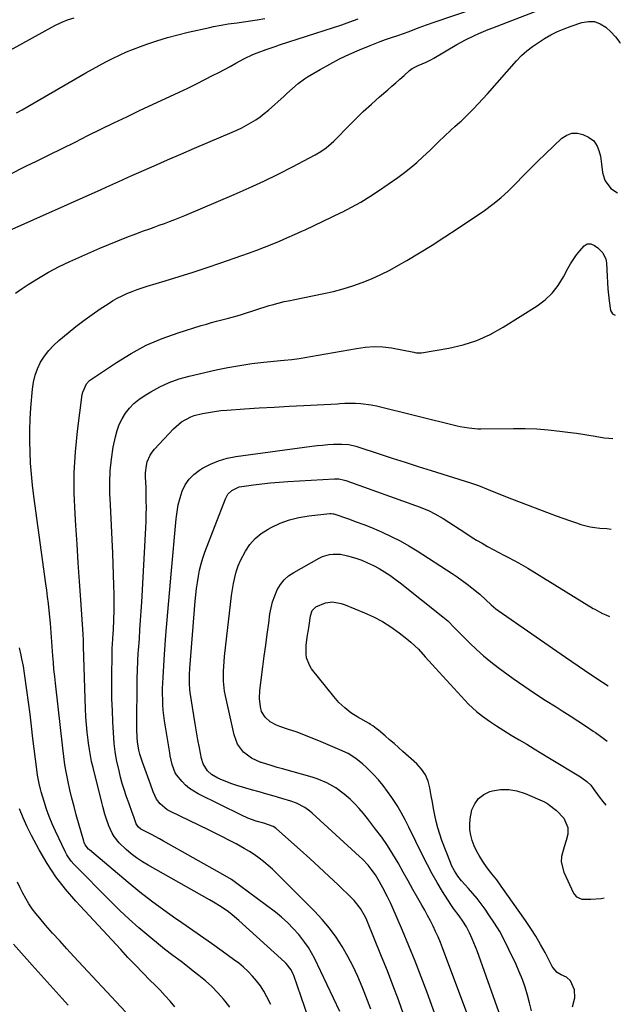
# Model space of a CAD drawing. Units: inches. Extents: x 1905912 to 1911224, y 459020 to 464331.
# Drawn here: x 1910936 to 1911218, y 463551 to 464014 of the extents above; entities that cross this region are included whole.
import ezdxf

# ---------------------------------------------------------------- set-up
doc = ezdxf.new("R2010")
doc.units = ezdxf.units.IN
doc.header["$MEASUREMENT"] = 0
doc.layers.add('7', color=7, linetype='Continuous')
doc.layers.add('8', color=7, linetype='Continuous')

msp = doc.modelspace()

# ---------------------------------------------------------------- linework, layer by layer
at = {"layer": '7', "color": 18}
for points in [[(1910933.78, 463885.54, 1982), (1910936.88, 463887.79, 1982), (1910939.76, 463889.72, 1982), (1910944.47, 463892.69, 1982), (1910949.27, 463895.49, 1982), (1910954.21, 463898.03, 1982), (1910959.24, 463900.41, 1982), (1910973.4, 463906.65, 1982), (1910977.59, 463908.45, 1982), (1910981.79, 463910.19, 1982), (1910986.04, 463911.86, 1982), (1910990.3, 463913.46, 1982), (1910993.98, 463914.81, 1982), (1910996.42, 463915.7, 1982), (1910998.86, 463916.59, 1982), (1911001.31, 463917.48, 1982), (1911003.75, 463918.36, 1982), (1911006.19, 463919.26, 1982), (1911008.61, 463920.18, 1982), (1911011.02, 463921.15, 1982), (1911013.42, 463922.14, 1982), (1911036.62, 463931.96, 1982), (1911043.56, 463935, 1982), (1911050.45, 463938.15, 1982), (1911057.26, 463941.48, 1982), (1911064.01, 463944.92, 1982), (1911074.68, 463950.52, 1982), (1911077.35, 463952.1, 1982), (1911079.84, 463953.94, 1982), (1911082.19, 463955.98, 1982), (1911083.33, 463957.05, 1982), (1911084.43, 463958.14, 1982), (1911089.96, 463963.76, 1982), (1911093.59, 463967.37, 1982), (1911097.27, 463970.91, 1982), (1911101.04, 463974.36, 1982), (1911104.86, 463977.76, 1982), (1911108.74, 463981.12, 1982), (1911110.67, 463982.79, 1982), (1911112.58, 463984.47, 1982), (1911114.5, 463986.15, 1982), (1911116.4, 463987.84, 1982), (1911119.05, 463990.19, 1982), (1911120.27, 463991.14, 1982), (1911123.02, 463992.57, 1982), (1911126.83, 463994.15, 1982), (1911129.29, 463995.36, 1982), (1911130.49, 463996.02, 1982), (1911141.22, 464002.35, 1982), (1911145.31, 464004.62, 1982), (1911149.51, 464006.67, 1982), (1911151.65, 464007.62, 1982), (1911155.96, 464009.44, 1982), (1911158.14, 464010.29, 1982), (1911182.12, 464019.51, 1982)], [(1910930.53, 463941.25, 1978), (1910938.91, 463945.37, 1978), (1910943.55, 463947.63, 1978), (1910949.63, 463950.59, 1978), (1910955.69, 463953.58, 1978), (1910961.74, 463956.58, 1978), (1910967.78, 463959.61, 1978), (1910973.83, 463962.62, 1978), (1910979.9, 463965.59, 1978), (1910986, 463968.5, 1978), (1910992.11, 463971.38, 1978), (1911010.72, 463980.02, 1978), (1911014.76, 463981.94, 1978), (1911018.78, 463983.89, 1978), (1911022.76, 463985.91, 1978), (1911026.73, 463987.97, 1978), (1911029.27, 463989.32, 1978), (1911031.95, 463990.74, 1978), (1911034.62, 463992.16, 1978), (1911037.29, 463993.59, 1978), (1911041.4, 463995.79, 1978), (1911045.37, 463997.73, 1978), (1911047.4, 463998.58, 1978), (1911051.56, 464000.1, 1978), (1911055.75, 464001.53, 1978), (1911057.85, 464002.22, 1978), (1911083.2, 464010.44, 1978), (1911087.1, 464011.74, 1978), (1911090.98, 464013.1, 1978), (1911094.84, 464014.53, 1978)], [(1910931.15, 463999.77, 1974), (1910952.23, 464011.29, 1974), (1910955.2, 464012.73, 1974), (1910958.24, 464013.97, 1974), (1910961.38, 464014.91, 1974)], [(1910934.19, 463970.25, 1976), (1910936.86, 463971.75, 1976), (1910939.51, 463973.27, 1976), (1910966.76, 463989.06, 1976), (1910969.88, 463990.84, 1976), (1910973.03, 463992.58, 1976), (1910976.2, 463994.27, 1976), (1910979.38, 463995.92, 1976), (1910982.62, 463997.49, 1976), (1910985.88, 463998.96, 1976), (1910989.21, 464000.3, 1976), (1910992.57, 464001.55, 1976), (1910995.41, 464002.55, 1976), (1911000.25, 464004.15, 1976), (1911005.12, 464005.64, 1976), (1911010.03, 464006.96, 1976), (1911014.97, 464008.18, 1976), (1911025.04, 464010.48, 1976), (1911026.82, 464010.87, 1976), (1911030.4, 464011.56, 1976), (1911033.72, 464012.11, 1976), (1911037.88, 464012.65, 1976), (1911041, 464013.03, 1976), (1911042.04, 464013.18, 1976), (1911047.28, 464013.98, 1976), (1911050.92, 464014.61, 1976)], [(1911053.77, 463551.26, 1984), (1911051.92, 463554.98, 1984), (1911050.45, 463557.56, 1984), (1911048.86, 463560.05, 1984), (1911047.07, 463562.4, 1984), (1911045.16, 463564.67, 1984), (1911043.09, 463566.8, 1984), (1911040.94, 463568.83, 1984), (1911038.66, 463570.73, 1984), (1911036.3, 463572.53, 1984), (1911030.96, 463576.36, 1984), (1911025.86, 463579.98, 1984), (1911020.74, 463583.59, 1984), (1911015.6, 463587.16, 1984), (1911010.44, 463590.71, 1984), (1911009.15, 463591.58, 1984), (1911003.4, 463595.63, 1984), (1910997.74, 463599.8, 1984), (1910992.2, 463604.13, 1984), (1910986.75, 463608.57, 1984), (1910968.46, 463623.94, 1984), (1910968, 463624.36, 1984), (1910966.52, 463626.35, 1984), (1910966.01, 463627.49, 1984), (1910965.82, 463628.08, 1984), (1910962.3, 463640.5, 1984), (1910961.25, 463644.35, 1984), (1910960.25, 463648.22, 1984), (1910959.33, 463652.11, 1984), (1910958.46, 463656.01, 1984), (1910957.69, 463659.93, 1984), (1910957, 463663.86, 1984), (1910956.42, 463667.81, 1984), (1910955.91, 463671.77, 1984), (1910952.49, 463702.23, 1984), (1910952.15, 463705.46, 1984), (1910951.83, 463708.7, 1984), (1910951.55, 463711.94, 1984), (1910951.3, 463715.18, 1984), (1910950.99, 463719.48, 1984), (1910950.7, 463723.87, 1984), (1910950.41, 463728.25, 1984), (1910950.23, 463730.44, 1984), (1910949.79, 463734.82, 1984), (1910949.21, 463739.75, 1984), (1910948.83, 463742.85, 1984), (1910948.44, 463745.95, 1984), (1910948.02, 463749.04, 1984), (1910942.41, 463790.13, 1984), (1910941.78, 463795.3, 1984), (1910941.25, 463800.47, 1984), (1910940.86, 463805.67, 1984), (1910940.58, 463810.87, 1984), (1910940.46, 463816.07, 1984), (1910940.46, 463821.27, 1984), (1910940.66, 463826.47, 1984), (1910940.98, 463831.67, 1984), (1910941.68, 463840.48, 1984), (1910942.17, 463843.78, 1984), (1910942.92, 463846.99, 1984), (1910944.09, 463850.08, 1984), (1910945.54, 463853.08, 1984), (1910947.34, 463855.9, 1984), (1910949.33, 463858.57, 1984), (1910951.59, 463861, 1984), (1910954.04, 463863.28, 1984), (1910958.47, 463866.97, 1984), (1910962.14, 463869.93, 1984), (1910965.88, 463872.8, 1984), (1910969.71, 463875.55, 1984), (1910973.6, 463878.22, 1984), (1910977.23, 463880.62, 1984), (1910979.38, 463881.96, 1984), (1910981.58, 463883.23, 1984), (1910983.85, 463884.37, 1984), (1910986.15, 463885.43, 1984), (1910988.51, 463886.39, 1984), (1910990.88, 463887.3, 1984), (1910993.29, 463888.12, 1984), (1910995.71, 463888.9, 1984), (1911004.05, 463891.41, 1984), (1911010.64, 463893.43, 1984), (1911017.22, 463895.51, 1984), (1911023.77, 463897.65, 1984), (1911030.31, 463899.85, 1984), (1911040.09, 463903.2, 1984), (1911043.68, 463904.47, 1984), (1911047.26, 463905.78, 1984), (1911050.82, 463907.16, 1984), (1911054.35, 463908.59, 1984), (1911057.87, 463910.06, 1984), (1911061.37, 463911.57, 1984), (1911064.86, 463913.11, 1984), (1911068.34, 463914.68, 1984), (1911069.92, 463915.4, 1984), (1911074.17, 463917.37, 1984), (1911078.41, 463919.36, 1984), (1911082.63, 463921.38, 1984), (1911086.85, 463923.42, 1984), (1911087.35, 463923.67, 1984), (1911091.76, 463925.95, 1984), (1911096.09, 463928.36, 1984), (1911100.3, 463930.96, 1984), (1911104.44, 463933.69, 1984), (1911113.55, 463939.99, 1984), (1911116.62, 463942.22, 1984), (1911119.6, 463944.55, 1984), (1911122.48, 463947.01, 1984), (1911125.28, 463949.58, 1984), (1911128.52, 463952.69, 1984), (1911130.75, 463954.85, 1984), (1911132.98, 463957, 1984), (1911135.22, 463959.15, 1984), (1911138.56, 463962.38, 1984), (1911140.3, 463963.92, 1984), (1911142.68, 463965.9, 1984), (1911143.24, 463966.43, 1984), (1911146.75, 463969.87, 1984), (1911149.04, 463972.16, 1984), (1911151.29, 463974.48, 1984), (1911153.49, 463976.85, 1984), (1911155.65, 463979.25, 1984), (1911169.35, 463994.77, 1984), (1911171.7, 463997.2, 1984), (1911174.17, 463999.48, 1984), (1911176.84, 464001.53, 1984), (1911179.63, 464003.43, 1984), (1911182.45, 464005.17, 1984), (1911185.46, 464006.91, 1984), (1911188.56, 464008.47, 1984), (1911191.74, 464009.85, 1984), (1911195, 464011.06, 1984), (1911200.07, 464012.78, 1984), (1911203.08, 464013.27, 1984), (1911205.98, 464013.18, 1984), (1911208.7, 464012.18, 1984), (1911211.31, 464010.59, 1984), (1911213.69, 464008.34, 1984), (1911215.91, 464005.96, 1984), (1911217.9, 464003.38, 1984), (1911218.1, 464003.09, 1984)], [(1911071.43, 463544.89, 1986), (1911064.54, 463564.91, 1986), (1911064.19, 463565.81, 1986), (1911063.34, 463567.52, 1986), (1911061.04, 463570.56, 1986), (1911060.35, 463571.23, 1986), (1911038.75, 463590.78, 1986), (1911035.53, 463593.5, 1986), (1911033.85, 463594.78, 1986), (1911030.38, 463597.18, 1986), (1911026.8, 463599.41, 1986), (1911024.97, 463600.47, 1986), (1910996.11, 463616.74, 1986), (1910993.37, 463618.4, 1986), (1910990.7, 463620.19, 1986), (1910988.17, 463622.14, 1986), (1910985.71, 463624.21, 1986), (1910982.41, 463627.31, 1986), (1910980.11, 463630.25, 1986), (1910979.14, 463631.86, 1986), (1910977.54, 463635.28, 1986), (1910976.29, 463638.85, 1986), (1910975.76, 463640.69, 1986), (1910974.76, 463644.37, 1986), (1910974.29, 463646.21, 1986), (1910970.19, 463662.63, 1986), (1910969.53, 463665.46, 1986), (1910968.94, 463668.3, 1986), (1910968.45, 463671.17, 1986), (1910968.02, 463674.04, 1986), (1910967.82, 463675.57, 1986), (1910967.4, 463679.23, 1986), (1910967.06, 463682.89, 1986), (1910966.81, 463686.55, 1986), (1910966.65, 463690.23, 1986), (1910965.73, 463719.57, 1986), (1910965.71, 463720.29, 1986), (1910965.63, 463723.19, 1986), (1910965.57, 463724.64, 1986), (1910965.52, 463725.37, 1986), (1910964.45, 463741.4, 1986), (1910963.86, 463750.15, 1986), (1910963.27, 463758.89, 1986), (1910962.69, 463767.63, 1986), (1910962.11, 463776.37, 1986), (1910961.74, 463781.83, 1986), (1910961.37, 463791.59, 1986), (1910961.39, 463801.33, 1986), (1910961.97, 463811.05, 1986), (1910962.92, 463820.77, 1986), (1910965.13, 463838.03, 1986), (1910965.33, 463839.08, 1986), (1910967.09, 463842.95, 1986), (1910968.54, 463844.5, 1986), (1910969.39, 463845.15, 1986), (1910981.18, 463853.05, 1986), (1910988.11, 463857.27, 1986), (1910995.23, 463861.06, 1986), (1911002.66, 463864.22, 1986), (1911010.29, 463866.97, 1986), (1911021.05, 463870.31, 1986), (1911023.46, 463871.04, 1986), (1911025.88, 463871.73, 1986), (1911028.3, 463872.38, 1986), (1911030.74, 463873, 1986), (1911033.18, 463873.63, 1986), (1911035.6, 463874.28, 1986), (1911038.02, 463874.98, 1986), (1911040.42, 463875.71, 1986), (1911053.07, 463879.7, 1986), (1911054.46, 463880.12, 1986), (1911057.26, 463880.9, 1986), (1911060.08, 463881.58, 1986), (1911062.91, 463882.2, 1986), (1911064.33, 463882.49, 1986), (1911078.66, 463885.36, 1986), (1911083.26, 463886.4, 1986), (1911087.83, 463887.59, 1986), (1911092.32, 463889, 1986), (1911096.78, 463890.57, 1986), (1911101.15, 463892.35, 1986), (1911105.46, 463894.27, 1986), (1911109.66, 463896.41, 1986), (1911113.8, 463898.68, 1986), (1911117.71, 463900.96, 1986), (1911123.72, 463904.54, 1986), (1911129.68, 463908.2, 1986), (1911135.56, 463911.98, 1986), (1911141.39, 463915.84, 1986), (1911154.18, 463924.49, 1986), (1911158.14, 463927.37, 1986), (1911161.96, 463930.4, 1986), (1911165.57, 463933.69, 1986), (1911169.04, 463937.13, 1986), (1911172.44, 463940.68, 1986), (1911175.88, 463944.18, 1986), (1911179.37, 463947.63, 1986), (1911182.9, 463951.04, 1986), (1911190.66, 463958.41, 1986), (1911192.96, 463959.88, 1986), (1911195.35, 463960.75, 1986), (1911197.89, 463960.71, 1986), (1911200.54, 463960.06, 1986), (1911203.18, 463958.87, 1986), (1911205.6, 463957.15, 1986), (1911207.23, 463954.65, 1986), (1911208.03, 463952.6, 1986), (1911208.76, 463949.9, 1986), (1911209.27, 463946.2, 1986), (1911209.7, 463942.33, 1986), (1911210.6, 463939.09, 1986), (1911211.01, 463938.35, 1986), (1911213.62, 463934.72, 1986), (1911216.77, 463932.78, 1986)], [(1911086.27, 463548.04, 1988), (1911074.24, 463573.08, 1988), (1911072.91, 463575.62, 1988), (1911071.46, 463578.08, 1988), (1911069.83, 463580.44, 1988), (1911066.88, 463584.18, 1988), (1911064.36, 463587.04, 1988), (1911061.7, 463589.76, 1988), (1911058.86, 463592.29, 1988), (1911055.9, 463594.69, 1988), (1911039.12, 463607.3, 1988), (1911035.25, 463610.01, 1988), (1911031.2, 463612.46, 1988), (1911003.36, 463628.07, 1988), (1911001.47, 463629.11, 1988), (1910997.66, 463631.15, 1988), (1910995.74, 463632.15, 1988), (1910992.65, 463633.72, 1988), (1910991.34, 463634.76, 1988), (1910990.5, 463636.2, 1988), (1910989.32, 463639.51, 1988), (1910988.58, 463641.56, 1988), (1910987.12, 463645.66, 1988), (1910985.8, 463649.37, 1988), (1910984.83, 463652.27, 1988), (1910983.93, 463655.19, 1988), (1910983.14, 463658.15, 1988), (1910982.42, 463661.12, 1988), (1910981.26, 463666.34, 1988), (1910980.57, 463670.16, 1988), (1910980.18, 463674.02, 1988), (1910979.54, 463684.07, 1988), (1910979.27, 463689.46, 1988), (1910979.07, 463694.87, 1988), (1910978.99, 463700.27, 1988), (1910979, 463705.68, 1988), (1910979.12, 463715.41, 1988), (1910979.14, 463716.49, 1988), (1910979.25, 463718.65, 1988), (1910979.55, 463722.96, 1988), (1910979.71, 463725.83, 1988), (1910979.78, 463727.27, 1988), (1910979.98, 463732.32, 1988), (1910980.09, 463736.28, 1988), (1910980.15, 463740.24, 1988), (1910980.1, 463744.2, 1988), (1910980, 463748.16, 1988), (1910979.42, 463763.4, 1988), (1910979.17, 463769.86, 1988), (1910978.89, 463776.32, 1988), (1910978.57, 463782.78, 1988), (1910978.24, 463789.24, 1988), (1910978.15, 463790.97, 1988), (1910978.06, 463796.55, 1988), (1910978.24, 463802.11, 1988), (1910978.84, 463807.63, 1988), (1910979.72, 463813.14, 1988), (1910980.7, 463818.12, 1988), (1910981.47, 463821.05, 1988), (1910982.48, 463823.88, 1988), (1910983.83, 463826.56, 1988), (1910985.41, 463829.14, 1988), (1910987.31, 463831.5, 1988), (1910989.37, 463833.68, 1988), (1910991.69, 463835.6, 1988), (1910994.17, 463837.33, 1988), (1910997.35, 463839.26, 1988), (1911001.65, 463841.6, 1988), (1911006.06, 463843.65, 1988), (1911010.65, 463845.26, 1988), (1911015.36, 463846.58, 1988), (1911028.01, 463849.48, 1988), (1911033.59, 463850.65, 1988), (1911039.19, 463851.66, 1988), (1911044.83, 463852.47, 1988), (1911050.49, 463853.12, 1988), (1911058.3, 463853.87, 1988), (1911060.07, 463854.05, 1988), (1911063.61, 463854.45, 1988), (1911067.15, 463854.9, 1988), (1911070.67, 463855.44, 1988), (1911072.42, 463855.74, 1988), (1911094.07, 463859.59, 1988), (1911098.18, 463860.18, 1988), (1911102.32, 463860.49, 1988), (1911106.46, 463860.41, 1988), (1911110.56, 463859.86, 1988), (1911120.97, 463857.81, 1988), (1911121.43, 463857.73, 1988), (1911122.34, 463857.58, 1988), (1911124.17, 463857.49, 1988), (1911124.62, 463857.55, 1988), (1911137.45, 463859.74, 1988), (1911144.17, 463861.31, 1988), (1911150.7, 463863.37, 1988), (1911156.94, 463866.2, 1988), (1911162.98, 463869.52, 1988), (1911178.99, 463879.6, 1988), (1911182.74, 463882.41, 1988), (1911186.12, 463885.56, 1988), (1911188.95, 463889.21, 1988), (1911191.42, 463893.2, 1988), (1911193.48, 463897.23, 1988), (1911194.7, 463899.42, 1988), (1911197.5, 463903.55, 1988), (1911199.07, 463905.5, 1988), (1911201.1, 463907.82, 1988), (1911202.54, 463908.73, 1988), (1911204.24, 463908.72, 1988), (1911206, 463907.97, 1988), (1911207.57, 463906.86, 1988), (1911209.92, 463904.5, 1988), (1911211.33, 463901.54, 1988), (1911211.61, 463899.85, 1988), (1911211.87, 463893.36, 1988), (1911212.02, 463890.51, 1988), (1911212.22, 463887.67, 1988), (1911212.49, 463884.83, 1988), (1911212.81, 463882, 1988), (1911213.52, 463877.39, 1988), (1911214.48, 463875.89, 1988), (1911215.68, 463875.16, 1988)], [(1911116.17, 463546.7, 1992), (1911113.73, 463553.54, 1992), (1911111.21, 463560.36, 1992), (1911108.59, 463567.13, 1992), (1911105.89, 463573.87, 1992), (1911098.92, 463590.88, 1992), (1911098.28, 463592.33, 1992), (1911095.97, 463596.49, 1992), (1911093.02, 463600.22, 1992), (1911091.91, 463601.35, 1992), (1911085.43, 463607.52, 1992), (1911081.02, 463611.67, 1992), (1911076.58, 463615.8, 1992), (1911072.09, 463619.88, 1992), (1911067.57, 463623.92, 1992), (1911056.45, 463633.78, 1992), (1911056.07, 463634.1, 1992), (1911054.86, 463634.93, 1992), (1911050.47, 463636.45, 1992), (1911046.95, 463637.53, 1992), (1911042.97, 463638.92, 1992), (1911039.93, 463640.28, 1992), (1911019.56, 463650.33, 1992), (1911015.51, 463652.86, 1992), (1911013.73, 463654.43, 1992), (1911012.06, 463656.16, 1992), (1911009.46, 463659.21, 1992), (1911008.78, 463660.24, 1992), (1911007.47, 463664.07, 1992), (1911006.47, 463668.14, 1992), (1911006.22, 463669.51, 1992), (1911003.86, 463684.55, 1992), (1911003.51, 463687.06, 1992), (1911003.23, 463689.59, 1992), (1911003.05, 463692.12, 1992), (1911002.93, 463694.66, 1992), (1911002.89, 463697.2, 1992), (1911002.89, 463699.75, 1992), (1911002.97, 463702.29, 1992), (1911003.1, 463705.11, 1992), (1911003.26, 463707.79, 1992), (1911003.43, 463710.47, 1992), (1911003.62, 463713.16, 1992), (1911003.81, 463715.83, 1992), (1911004.48, 463724.85, 1992), (1911005.04, 463732.04, 1992), (1911005.62, 463739.22, 1992), (1911006.23, 463746.4, 1992), (1911006.87, 463753.58, 1992), (1911009.25, 463779.54, 1992), (1911009.68, 463782.85, 1992), (1911010.28, 463786.14, 1992), (1911011.12, 463789.37, 1992), (1911012.14, 463792.56, 1992), (1911013.55, 463795.49, 1992), (1911015.31, 463798.15, 1992), (1911017.57, 463800.39, 1992), (1911020.17, 463802.35, 1992), (1911021.67, 463803.26, 1992), (1911025.39, 463805.2, 1992), (1911029.23, 463806.82, 1992), (1911033.23, 463807.96, 1992), (1911037.34, 463808.78, 1992), (1911073, 463813.65, 1992), (1911075.54, 463813.96, 1992), (1911078.08, 463814.22, 1992), (1911080.63, 463814.4, 1992), (1911083.18, 463814.54, 1992), (1911087.2, 463814.67, 1992), (1911090.47, 463814.42, 1992), (1911093.67, 463813.73, 1992), (1911094.72, 463813.42, 1992), (1911104.78, 463810.07, 1992), (1911110.86, 463808.07, 1992), (1911116.95, 463806.09, 1992), (1911123.05, 463804.15, 1992), (1911129.15, 463802.24, 1992), (1911147.7, 463796.48, 1992), (1911148.16, 463796.33, 1992), (1911150.9, 463795.35, 1992), (1911151.35, 463795.17, 1992), (1911155.91, 463793.31, 1992), (1911158.64, 463792.21, 1992), (1911161.38, 463791.12, 1992), (1911164.13, 463790.05, 1992), (1911166.88, 463788.99, 1992), (1911184.72, 463782.18, 1992), (1911187.89, 463780.99, 1992), (1911191.07, 463779.83, 1992), (1911194.27, 463778.7, 1992), (1911197.47, 463777.6, 1992), (1911199.6, 463776.89, 1992), (1911203.95, 463775.73, 1992), (1911206.17, 463775.38, 1992), (1911208.41, 463775.14, 1992), (1911211.73, 463774.92, 1992), (1911213.78, 463774.75, 1992)], [(1911134.37, 463537.42, 1994), (1911127.28, 463556.92, 1994), (1911124.52, 463564.28, 1994), (1911121.68, 463571.6, 1994), (1911118.7, 463578.88, 1994), (1911115.63, 463586.11, 1994), (1911110.63, 463597.6, 1994), (1911109.98, 463599.06, 1994), (1911108.63, 463601.94, 1994), (1911106.47, 463606.2, 1994), (1911104.94, 463609, 1994), (1911103, 463612.17, 1994), (1911100.97, 463614.95, 1994), (1911099.47, 463616.77, 1994), (1911096.83, 463619.59, 1994), (1911095.43, 463620.93, 1994), (1911073.29, 463641.18, 1994), (1911072.17, 463642.14, 1994), (1911069.8, 463643.87, 1994), (1911065.91, 463645.94, 1994), (1911063.14, 463646.93, 1994), (1911058.9, 463648.16, 1994), (1911055.37, 463649.19, 1994), (1911051.83, 463650.21, 1994), (1911048.29, 463651.22, 1994), (1911044.74, 463652.23, 1994), (1911037.74, 463654.22, 1994), (1911035.47, 463654.94, 1994), (1911031.06, 463656.7, 1994), (1911028.92, 463657.73, 1994), (1911025.93, 463659.4, 1994), (1911024.03, 463661.11, 1994), (1911021.99, 463664.41, 1994), (1911021.23, 463666.89, 1994), (1911020.21, 463671.87, 1994), (1911019.47, 463675.66, 1994), (1911018.77, 463679.45, 1994), (1911018.13, 463683.26, 1994), (1911017.53, 463687.07, 1994), (1911015.9, 463697.98, 1994), (1911015.72, 463699.38, 1994), (1911015.5, 463702.19, 1994), (1911015.48, 463706.42, 1994), (1911015.64, 463709.23, 1994), (1911018.25, 463740.91, 1994), (1911018.53, 463743.84, 1994), (1911018.86, 463746.76, 1994), (1911019.25, 463749.68, 1994), (1911019.7, 463752.58, 1994), (1911020.27, 463755.46, 1994), (1911020.95, 463758.31, 1994), (1911021.81, 463761.12, 1994), (1911022.77, 463763.89, 1994), (1911032.39, 463788.91, 1994), (1911033.62, 463791.11, 1994), (1911035.42, 463792.87, 1994), (1911038.84, 463794.5, 1994), (1911040.1, 463794.77, 1994), (1911045.57, 463795.53, 1994), (1911049.6, 463796.03, 1994), (1911053.63, 463796.48, 1994), (1911057.68, 463796.82, 1994), (1911061.73, 463797.09, 1994), (1911083.78, 463798.31, 1994), (1911085.78, 463798.27, 1994), (1911088.39, 463797.77, 1994), (1911089.03, 463797.56, 1994), (1911124.04, 463784.95, 1994), (1911128.2, 463783.25, 1994), (1911130.89, 463781.94, 1994), (1911134.77, 463779.67, 1994), (1911145.41, 463772.73, 1994), (1911147.94, 463771.12, 1994), (1911150.49, 463769.55, 1994), (1911153.08, 463768.04, 1994), (1911155.68, 463766.56, 1994), (1911158.66, 463764.93, 1994), (1911160.95, 463763.7, 1994), (1911163.26, 463762.5, 1994), (1911165.58, 463761.32, 1994), (1911167.88, 463760.13, 1994), (1911170.17, 463758.9, 1994), (1911172.43, 463757.61, 1994), (1911174.66, 463756.28, 1994), (1911205.4, 463737.47, 1994), (1911206.11, 463737.04, 1994), (1911208.3, 463735.84, 1994), (1911209.78, 463735.09, 1994), (1911210.53, 463734.73, 1994), (1911211.29, 463734.37, 1994), (1911213.01, 463733.58, 1994)], [(1911150.56, 463534.8, 1996), (1911134.54, 463577.88, 1996), (1911133.52, 463580.49, 1996), (1911132.44, 463583.08, 1996), (1911131.28, 463585.63, 1996), (1911130.06, 463588.15, 1996), (1911128.78, 463590.65, 1996), (1911127.48, 463593.13, 1996), (1911126.14, 463595.59, 1996), (1911124.77, 463598.04, 1996), (1911122.91, 463601.32, 1996), (1911120.6, 463605.4, 1996), (1911118.29, 463609.48, 1996), (1911115.99, 463613.57, 1996), (1911113.6, 463617.82, 1996), (1911111.17, 463621.93, 1996), (1911108.62, 463625.97, 1996), (1911105.9, 463629.89, 1996), (1911103.07, 463633.74, 1996), (1911099.23, 463638.72, 1996), (1911097.31, 463641.09, 1996), (1911095.31, 463643.4, 1996), (1911093.21, 463645.61, 1996), (1911091.03, 463647.76, 1996), (1911088.31, 463650.18, 1996), (1911084.36, 463653.08, 1996), (1911080.07, 463655.49, 1996), (1911075.53, 463657.37, 1996), (1911073.19, 463658.12, 1996), (1911059.33, 463662.02, 1996), (1911056.83, 463662.74, 1996), (1911054.34, 463663.46, 1996), (1911051.84, 463664.2, 1996), (1911049.36, 463664.96, 1996), (1911049.01, 463665.06, 1996), (1911044.69, 463666.99, 1996), (1911040.96, 463669.9, 1996), (1911038.14, 463673.65, 1996), (1911036.49, 463678.04, 1996), (1911032.45, 463696.29, 1996), (1911032.02, 463698.58, 1996), (1911031.54, 463703.21, 1996), (1911031.53, 463707.89, 1996), (1911031.81, 463712.56, 1996), (1911032.03, 463714.89, 1996), (1911034.92, 463740.63, 1996), (1911035.28, 463743.47, 1996), (1911035.7, 463746.3, 1996), (1911036.21, 463749.11, 1996), (1911036.78, 463751.92, 1996), (1911037.52, 463754.67, 1996), (1911038.41, 463757.37, 1996), (1911039.53, 463759.97, 1996), (1911041.81, 463764.31, 1996), (1911043.95, 463767.46, 1996), (1911046.4, 463770.3, 1996), (1911049.3, 463772.67, 1996), (1911052.5, 463774.73, 1996), (1911053.94, 463775.49, 1996), (1911058.18, 463777.43, 1996), (1911062.52, 463779.04, 1996), (1911067.02, 463780.15, 1996), (1911071.62, 463780.93, 1996), (1911081.46, 463782.05, 1996), (1911081.7, 463782.07, 1996), (1911082.19, 463782.06, 1996), (1911083.14, 463781.88, 1996), (1911083.37, 463781.81, 1996), (1911090.23, 463779.46, 1996), (1911093.88, 463778.17, 1996), (1911097.5, 463776.82, 1996), (1911101.09, 463775.38, 1996), (1911104.65, 463773.88, 1996), (1911106.13, 463773.24, 1996), (1911110.37, 463771.28, 1996), (1911114.53, 463769.18, 1996), (1911118.59, 463766.88, 1996), (1911122.57, 463764.45, 1996), (1911139.07, 463753.81, 1996), (1911141.45, 463752.22, 1996), (1911143.79, 463750.59, 1996), (1911146.08, 463748.88, 1996), (1911148.34, 463747.13, 1996), (1911152.04, 463744.16, 1996), (1911154.84, 463741.48, 1996), (1911157.31, 463739.13, 1996), (1911159.55, 463737.28, 1996), (1911160.73, 463736.42, 1996), (1911192.26, 463714.52, 1996), (1911195.24, 463712.46, 1996), (1911198.24, 463710.41, 1996), (1911201.25, 463708.39, 1996), (1911204.27, 463706.38, 1996), (1911209.2, 463703.12, 1996), (1911209.76, 463702.75, 1996), (1911212.39, 463701.11, 1996)], [(1911163.49, 463540.81, 1998), (1911150.75, 463576.49, 1998), (1911150.03, 463578.42, 1998), (1911148.47, 463582.24, 1998), (1911147.22, 463585.02, 1998), (1911145.78, 463587.81, 1998), (1911144.1, 463590.45, 1998), (1911142.26, 463593, 1998), (1911139.59, 463596.43, 1998), (1911138.38, 463598.23, 1998), (1911134.5, 463604.48, 1998), (1911132.05, 463608.56, 1998), (1911129.68, 463612.69, 1998), (1911127.44, 463616.89, 1998), (1911125.29, 463621.14, 1998), (1911118.7, 463634.7, 1998), (1911116.95, 463638.11, 1998), (1911115.11, 463641.47, 1998), (1911113.14, 463644.75, 1998), (1911110.7, 463648.55, 1998), (1911108.69, 463651.4, 1998), (1911106.58, 463654.16, 1998), (1911104.33, 463656.81, 1998), (1911101.98, 463659.38, 1998), (1911098.58, 463662.82, 1998), (1911097.01, 463664.26, 1998), (1911093.67, 463666.9, 1998), (1911090.08, 463669.19, 1998), (1911086.26, 463671.05, 1998), (1911076.33, 463675.23, 1998), (1911072.79, 463676.67, 1998), (1911069.23, 463678.05, 1998), (1911065.64, 463679.36, 1998), (1911062.03, 463680.61, 1998), (1911057.95, 463681.96, 1998), (1911056.41, 463682.57, 1998), (1911053.54, 463684.18, 1998), (1911051.08, 463686.35, 1998), (1911049.46, 463689.07, 1998), (1911048.85, 463691.18, 1998), (1911048.38, 463695.04, 1998), (1911048.57, 463698.92, 1998), (1911050.01, 463709.92, 1998), (1911050.69, 463715.06, 1998), (1911051.37, 463720.2, 1998), (1911052.07, 463725.33, 1998), (1911052.77, 463730.47, 1998), (1911053.37, 463734.83, 1998), (1911053.91, 463737.74, 1998), (1911054.63, 463740.6, 1998), (1911055.6, 463743.39, 1998), (1911056.75, 463746.12, 1998), (1911058.25, 463748.61, 1998), (1911060, 463750.86, 1998), (1911062.14, 463752.74, 1998), (1911064.54, 463754.38, 1998), (1911076.55, 463761.03, 1998), (1911078.1, 463761.76, 1998), (1911081.36, 463762.71, 1998), (1911083.06, 463762.93, 1998), (1911086.49, 463762.85, 1998), (1911089.84, 463762.15, 1998), (1911093.68, 463761, 1998), (1911096.52, 463760.03, 1998), (1911099.3, 463758.93, 1998), (1911102, 463757.63, 1998), (1911104.64, 463756.21, 1998), (1911107.2, 463754.64, 1998), (1911109.72, 463753, 1998), (1911112.17, 463751.25, 1998), (1911114.56, 463749.43, 1998), (1911134.72, 463733.49, 1998), (1911136.94, 463731.61, 1998), (1911140.04, 463728.54, 1998), (1911142.07, 463726.45, 1998), (1911143.08, 463725.41, 1998), (1911147.27, 463721.15, 1998), (1911150.45, 463718.06, 1998), (1911153.74, 463715.1, 1998), (1911157.17, 463712.3, 1998), (1911160.71, 463709.63, 1998), (1911167.76, 463704.57, 1998), (1911172.71, 463701.09, 1998), (1911177.71, 463697.68, 1998), (1911182.79, 463694.37, 1998), (1911187.9, 463691.13, 1998), (1911190.81, 463689.33, 1998), (1911194.49, 463687.02, 1998), (1911198.15, 463684.67, 1998), (1911201.77, 463682.26, 1998), (1911205.36, 463679.81, 1998), (1911206.42, 463679.08, 1998), (1911209.42, 463676.91, 1998), (1911211.9, 463675.02, 1998)], [(1911034.46, 463550.05, 1982), (1911032.36, 463552.83, 1982), (1911031.56, 463553.78, 1982), (1911028.85, 463556.8, 1982), (1911026.03, 463559.7, 1982), (1911023.03, 463562.41, 1982), (1911019.92, 463565.01, 1982), (1911017.32, 463567.03, 1982), (1911015.41, 463568.52, 1982), (1911011.55, 463571.45, 1982), (1911007.67, 463574.35, 1982), (1911003.85, 463577.33, 1982), (1911001.97, 463578.86, 1982), (1910996.36, 463583.46, 1982), (1910991.75, 463587.38, 1982), (1910987.22, 463591.38, 1982), (1910982.82, 463595.52, 1982), (1910978.5, 463599.76, 1982), (1910961.18, 463617.29, 1982), (1910959.98, 463618.65, 1982), (1910957.91, 463621.6, 1982), (1910957.05, 463623.19, 1982), (1910952.48, 463632.83, 1982), (1910950.96, 463636.23, 1982), (1910949.56, 463639.66, 1982), (1910948.31, 463643.16, 1982), (1910947.17, 463646.7, 1982), (1910945.82, 463651.29, 1982), (1910945.46, 463652.57, 1982), (1910944.82, 463655.16, 1982), (1910944.06, 463659.08, 1982), (1910943.7, 463661.72, 1982), (1910941.96, 463676.36, 1982), (1910941.27, 463682.03, 1982), (1910940.56, 463687.69, 1982), (1910939.83, 463693.34, 1982), (1910939.08, 463698.99, 1982), (1910938.02, 463706.79, 1982), (1910937.47, 463710.29, 1982), (1910936.78, 463713.75, 1982), (1910936.39, 463715.47, 1982), (1910935.57, 463718.91, 1982)], [(1911195.69, 463550.15, 2002), (1911196.78, 463554.38, 2002), (1911196.53, 463558.22, 2002), (1911194.66, 463562.43, 2002), (1911192.74, 463564.2, 2002), (1911190.25, 463565.29, 2002), (1911188.36, 463566.36, 2002), (1911186.45, 463568.56, 2002), (1911186.08, 463569.2, 2002), (1911182.69, 463575.71, 2002), (1911180.57, 463579.57, 2002), (1911178.36, 463583.38, 2002), (1911175.99, 463587.09, 2002), (1911173.52, 463590.74, 2002), (1911162.13, 463606.92, 2002), (1911159.99, 463609.83, 2002), (1911157.76, 463612.67, 2002), (1911155.56, 463615.53, 2002), (1911153.53, 463618.52, 2002), (1911151.77, 463621.3, 2002), (1911150.49, 463623.57, 2002), (1911149.38, 463625.91, 2002), (1911148.51, 463628.34, 2002), (1911147.81, 463630.85, 2002), (1911147.42, 463633.41, 2002), (1911147.27, 463635.96, 2002), (1911147.48, 463638.51, 2002), (1911148.35, 463642.73, 2002), (1911149.64, 463645.68, 2002), (1911151.4, 463648.18, 2002), (1911153.85, 463649.98, 2002), (1911156.77, 463651.34, 2002), (1911157.93, 463651.65, 2002), (1911161.84, 463652.29, 2002), (1911165.71, 463652.4, 2002), (1911169.52, 463651.72, 2002), (1911173.3, 463650.51, 2002), (1911182.43, 463646.48, 2002), (1911182.66, 463646.37, 2002), (1911183.55, 463645.88, 2002), (1911183.97, 463645.59, 2002), (1911184.18, 463645.44, 2002), (1911188.11, 463642.42, 2002), (1911191.5, 463638.85, 2002), (1911193.45, 463634.43, 2002), (1911193.37, 463631.41, 2002), (1911192.63, 463628.34, 2002), (1911191.68, 463625.33, 2002), (1911190.43, 463620.85, 2002), (1911190.27, 463618.4, 2002), (1911191.48, 463613.57, 2002), (1911196.15, 463603.6, 2002), (1911196.51, 463602.98, 2002), (1911197.46, 463601.96, 2002), (1911200.06, 463600.87, 2002), (1911204.19, 463600.79, 2002), (1911209.02, 463601.07, 2002), (1911210.51, 463601.36, 2002)], [(1910985.48, 463547.87, 1978), (1910961.22, 463573.85, 1978), (1910957.84, 463577.5, 1978), (1910954.5, 463581.18, 1978), (1910951.19, 463584.89, 1978), (1910947.91, 463588.63, 1978), (1910945.16, 463591.81, 1978), (1910943.35, 463594.03, 1978), (1910941.62, 463596.31, 1978), (1910940.04, 463598.68, 1978), (1910938.54, 463601.12, 1978), (1910937.17, 463603.64, 1978), (1910935.88, 463606.19, 1978), (1910934.7, 463608.81, 1978)], [(1910958.52, 463550.94, 1976), (1910952.86, 463557.22, 1976), (1910947.22, 463563.52, 1976), (1910941.6, 463569.83, 1976), (1910932.82, 463579.73, 1976)]]:
    msp.add_polyline3d(points, dxfattribs=at)
at = {"layer": '8', "color": 18}
for points in [[(1910926.55, 463913.11, 1980), (1910974, 463934.28, 1980), (1910978.15, 463936.15, 1980), (1910982.28, 463938.04, 1980), (1910986.42, 463939.92, 1980), (1910988.5, 463940.85, 1980), (1910990.58, 463941.77, 1980), (1910998.96, 463945.46, 1980), (1911005.24, 463948.22, 1980), (1911011.52, 463950.95, 1980), (1911017.82, 463953.66, 1980), (1911024.12, 463956.35, 1980), (1911035.56, 463961.22, 1980), (1911037.86, 463962.24, 1980), (1911040.13, 463963.33, 1980), (1911042.35, 463964.51, 1980), (1911044.54, 463965.74, 1980), (1911046.67, 463967.08, 1980), (1911048.73, 463968.5, 1980), (1911050.72, 463970.03, 1980), (1911052.64, 463971.64, 1980), (1911060.02, 463978.19, 1980), (1911061.35, 463979.38, 1980), (1911064.01, 463981.76, 1980), (1911066.69, 463984.11, 1980), (1911069.55, 463986.22, 1980), (1911071.05, 463987.18, 1980), (1911076.94, 463990.69, 1980), (1911081.47, 463993.26, 1980), (1911086.07, 463995.68, 1980), (1911090.77, 463997.9, 1980), (1911095.54, 463999.98, 1980), (1911100.55, 464002.02, 1980), (1911102.89, 464002.95, 1980), (1911105.25, 464003.86, 1980), (1911107.63, 464004.71, 1980), (1911110.02, 464005.54, 1980), (1911113.46, 464006.7, 1980), (1911116.15, 464007.64, 1980), (1911118.82, 464008.6, 1980), (1911121.49, 464009.6, 1980), (1911123.59, 464010.41, 1980), (1911127.04, 464011.69, 1980), (1911130.5, 464012.91, 1980), (1911150.02, 464019.54, 1980)], [(1911100.82, 463549.19, 1990), (1911099.3, 463553.23, 1990), (1911097.72, 463557.25, 1990), (1911096.79, 463559.54, 1990), (1911094.68, 463564.42, 1990), (1911092.43, 463569.22, 1990), (1911089.95, 463573.91, 1990), (1911087.32, 463578.53, 1990), (1911084.43, 463582.97, 1990), (1911081.33, 463587.25, 1990), (1911077.93, 463591.3, 1990), (1911074.32, 463595.18, 1990), (1911056.56, 463612.94, 1990), (1911054.56, 463614.84, 1990), (1911052.52, 463616.69, 1990), (1911050.4, 463618.44, 1990), (1911048.22, 463620.14, 1990), (1911045.97, 463621.73, 1990), (1911043.68, 463623.25, 1990), (1911041.32, 463624.67, 1990), (1911037.47, 463626.77, 1990), (1911034.31, 463628.42, 1990), (1911031.13, 463630.05, 1990), (1911027.93, 463631.65, 1990), (1911024.72, 463633.22, 1990), (1911006.26, 463642.15, 1990), (1911005.03, 463642.84, 1990), (1911001.79, 463645.54, 1990), (1911000.09, 463647.8, 1990), (1910998.51, 463651.28, 1990), (1910997.15, 463654.89, 1990), (1910993.39, 463665.18, 1990), (1910992.21, 463668.95, 1990), (1910991.76, 463670.87, 1990), (1910991.11, 463674.78, 1990), (1910990.91, 463676.75, 1990), (1910990.77, 463680.7, 1990), (1910990.96, 463704.87, 1990), (1910991.02, 463708.1, 1990), (1910991.25, 463712.95, 1990), (1910991.45, 463716.17, 1990), (1910991.56, 463717.79, 1990), (1910991.96, 463723.18, 1990), (1910992.26, 463727.48, 1990), (1910992.54, 463731.79, 1990), (1910992.81, 463736.1, 1990), (1910993.06, 463740.42, 1990), (1910994.98, 463775.3, 1990), (1910995.13, 463778.47, 1990), (1910995.22, 463781.64, 1990), (1910995.25, 463784.82, 1990), (1910995.23, 463787.99, 1990), (1910995.2, 463790.03, 1990), (1910995.09, 463794.34, 1990), (1910995, 463796.49, 1990), (1910994.85, 463799.45, 1990), (1910994.85, 463801.19, 1990), (1910995.28, 463804.61, 1990), (1910995.71, 463806.3, 1990), (1910997.1, 463809.45, 1990), (1910998.05, 463810.87, 1990), (1910999.14, 463812.22, 1990), (1911008.07, 463821.86, 1990), (1911011.83, 463825.13, 1990), (1911016.19, 463827.53, 1990), (1911017.76, 463828.07, 1990), (1911021.72, 463829.02, 1990), (1911024.54, 463829.56, 1990), (1911027.37, 463830.03, 1990), (1911030.23, 463830.37, 1990), (1911033.09, 463830.63, 1990), (1911041.35, 463831.19, 1990), (1911048.35, 463831.65, 1990), (1911055.36, 463832.08, 1990), (1911062.36, 463832.47, 1990), (1911069.37, 463832.84, 1990), (1911085.12, 463833.61, 1990), (1911086.25, 463833.68, 1990), (1911088.51, 463833.86, 1990), (1911089.08, 463833.88, 1990), (1911093.52, 463833.86, 1990), (1911096.02, 463833.76, 1990), (1911100.96, 463833.14, 1990), (1911103.4, 463832.63, 1990), (1911141.38, 463823.28, 1990), (1911142.74, 463822.97, 1990), (1911146.87, 463822.22, 1990), (1911151.05, 463821.87, 1990), (1911152.45, 463821.85, 1990), (1911167.91, 463822.02, 1990), (1911173.36, 463821.97, 1990), (1911178.8, 463821.77, 1990), (1911184.22, 463821.36, 1990), (1911189.64, 463820.79, 1990), (1911194.68, 463820.16, 1990), (1911197.56, 463819.78, 1990), (1911200.45, 463819.36, 1990), (1911203.32, 463818.9, 1990), (1911206.2, 463818.41, 1990), (1911210.54, 463817.63, 1990), (1911212.64, 463817.36, 1990), (1911214.59, 463817.27, 1990)], [(1911176.35, 463548.33, 2000), (1911175.46, 463552.06, 2000), (1911174.47, 463555.76, 2000), (1911173.31, 463559.42, 2000), (1911172.04, 463563.03, 2000), (1911170.61, 463566.58, 2000), (1911169.06, 463570.09, 2000), (1911165.73, 463577.23, 2000), (1911163.63, 463581.44, 2000), (1911161.39, 463585.57, 2000), (1911158.93, 463589.57, 2000), (1911156.34, 463593.49, 2000), (1911154.52, 463596.09, 2000), (1911152.67, 463598.62, 2000), (1911150.76, 463601.09, 2000), (1911148.76, 463603.48, 2000), (1911146.69, 463605.82, 2000), (1911143.47, 463609.37, 2000), (1911141.68, 463611.66, 2000), (1911140.09, 463614.08, 2000), (1911138.77, 463616.65, 2000), (1911138.2, 463617.99, 2000), (1911134.19, 463628.42, 2000), (1911133.17, 463631.34, 2000), (1911132.25, 463634.28, 2000), (1911131.49, 463637.27, 2000), (1911130.85, 463640.29, 2000), (1911130.29, 463643.34, 2000), (1911129.75, 463646.39, 2000), (1911129.22, 463649.44, 2000), (1911128.59, 463653.11, 2000), (1911127.71, 463656.3, 2000), (1911126.45, 463659.28, 2000), (1911124.61, 463661.94, 2000), (1911122.38, 463664.39, 2000), (1911115.87, 463670.21, 2000), (1911113.8, 463672.05, 2000), (1911111.73, 463673.88, 2000), (1911109.64, 463675.69, 2000), (1911107.55, 463677.49, 2000), (1911104.37, 463680.22, 2000), (1911103.33, 463681.06, 2000), (1911101.71, 463682.23, 2000), (1911100.59, 463682.95, 2000), (1911100.01, 463683.29, 2000), (1911094.61, 463686.37, 2000), (1911091.47, 463688.4, 2000), (1911088.51, 463690.66, 2000), (1911085.83, 463693.23, 2000), (1911083.34, 463696.02, 2000), (1911072.97, 463709.08, 2000), (1911071.92, 463710.7, 2000), (1911070.61, 463714.23, 2000), (1911070.35, 463716.14, 2000), (1911070.39, 463720.08, 2000), (1911070.85, 463724, 2000), (1911071.58, 463728.24, 2000), (1911071.77, 463729.4, 2000), (1911072.46, 463733.87, 2000), (1911073.23, 463736.41, 2000), (1911074.99, 463738.25, 2000), (1911079.49, 463740.13, 2000), (1911082.81, 463740.45, 2000), (1911086.81, 463739.77, 2000), (1911087.77, 463739.45, 2000), (1911088.73, 463739.09, 2000), (1911097.76, 463735.4, 2000), (1911102.07, 463733.43, 2000), (1911106.25, 463731.23, 2000), (1911110.23, 463728.71, 2000), (1911114.09, 463725.96, 2000), (1911117.8, 463723.08, 2000), (1911119.65, 463721.55, 2000), (1911123.15, 463718.24, 2000), (1911126.37, 463714.66, 2000), (1911129.59, 463711.06, 2000), (1911131.22, 463709.28, 2000), (1911145, 463694.32, 2000), (1911146.77, 463692.49, 2000), (1911148.6, 463690.73, 2000), (1911150.51, 463689.06, 2000), (1911153.31, 463686.82, 2000), (1911156.57, 463684.42, 2000), (1911159.95, 463682.18, 2000), (1911163.39, 463680.04, 2000), (1911166.85, 463677.93, 2000), (1911170.51, 463675.73, 2000), (1911174.07, 463673.58, 2000), (1911177.63, 463671.43, 2000), (1911181.19, 463669.27, 2000), (1911184.75, 463667.12, 2000), (1911199.37, 463658.25, 2000), (1911200.07, 463657.81, 2000), (1911202.4, 463656.08, 2000), (1911204.16, 463654.3, 2000), (1911205.31, 463652.81, 2000), (1911208.18, 463648.89, 2000), (1911209.86, 463646.74, 2000), (1911211.33, 463645.02, 2000)], [(1911008.71, 463550.19, 1980), (1911006.41, 463552.83, 1980), (1911004.08, 463555.43, 1980), (1911001.68, 463557.98, 1980), (1910999.25, 463560.49, 1980), (1910997.1, 463562.65, 1980), (1910993.58, 463566.23, 1980), (1910990.08, 463569.83, 1980), (1910986.62, 463573.47, 1980), (1910983.19, 463577.13, 1980), (1910962.15, 463599.81, 1980), (1910957.3, 463605.45, 1980), (1910952.77, 463611.31, 1980), (1910948.69, 463617.5, 1980), (1910944.91, 463623.91, 1980), (1910941.25, 463630.71, 1980), (1910939.2, 463634.82, 1980), (1910937.32, 463639, 1980), (1910935.69, 463643.29, 1980)]]:
    msp.add_polyline3d(points, dxfattribs=at)

doc.saveas('drawing.dxf')
